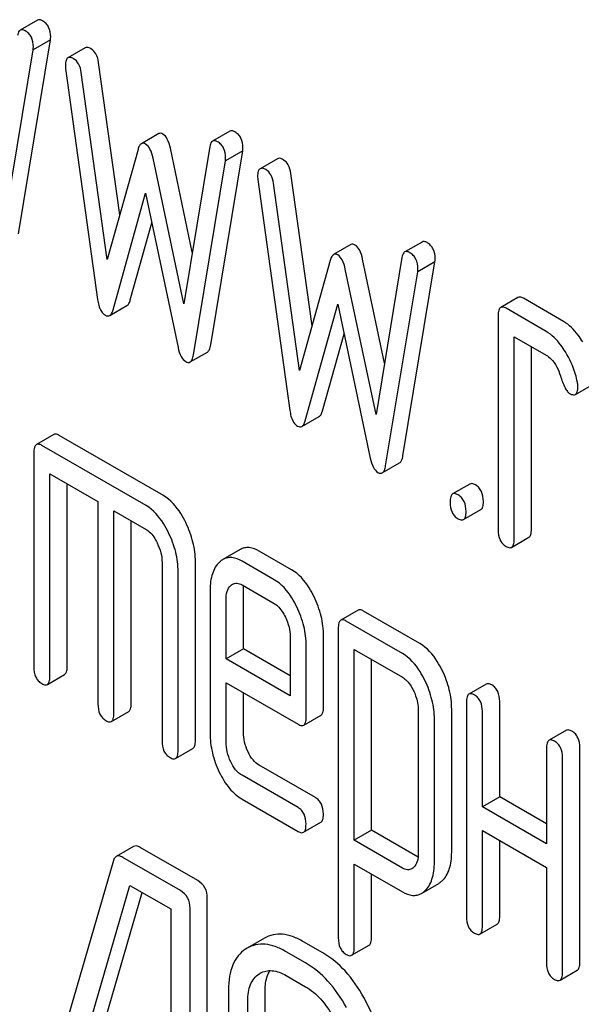
# Model space of a CAD drawing. Units: millimetres. Extents: x 0 to 2100, y -1 to 1485.
# Drawn here: x 1555 to 1562, y 977 to 988 of the extents above; entities that cross this region are included whole.
import ezdxf

# ---------------------------------------------------------------- set-up
doc = ezdxf.new("R2010")
doc.units = ezdxf.units.MM
doc.header["$LTSCALE"] = 115.5
doc.layers.get('0').update_dxf_attribs({"linetype": 'CONTINUOUS'})

msp = doc.modelspace()

# ---------------------------------------------------------------- linework, layer by layer
at = {"color": 7, "linetype": 'Continuous'}
for p, q in [((1555.522, 987.767), (1555.326, 987.654)), ((1555.306, 985.345), (1555.669, 987.543)), ((1555.669, 987.543), (1555.473, 987.43)), ((1555.11, 985.231), (1555.473, 987.43)), ((1556.062, 987.455), (1555.866, 987.341)), ((1556.453, 985.561), (1556.214, 987.288)), ((1555.84, 987.218), (1556.203, 984.601)), ((1556.311, 985.053), (1556.017, 987.175)), ((1556.894, 986.481), (1556.698, 986.367)), ((1557.7, 986.51), (1557.504, 986.397)), ((1556.66, 986.302), (1556.311, 985.053)), ((1557.275, 985.138), (1557.027, 986.317)), ((1557.473, 986.335), (1557.179, 984.553)), ((1557.484, 984.088), (1557.847, 986.286)), ((1557.847, 986.286), (1557.651, 986.173)), ((1557.179, 984.553), (1556.83, 986.203)), ((1557.288, 983.974), (1557.651, 986.173)), ((1558.239, 986.197), (1558.043, 986.084)), ((1558.631, 984.304), (1558.391, 986.031)), ((1558.017, 985.961), (1558.38, 983.344)), ((1558.489, 983.796), (1558.195, 985.918)), ((1556.377, 984.484), (1556.745, 985.805)), ((1556.745, 985.805), (1557.114, 984.059)), ((1556.573, 984.597), (1556.816, 985.469)), ((1559.878, 985.253), (1559.681, 985.14)), ((1559.072, 985.223), (1558.875, 985.11)), ((1558.837, 985.045), (1558.489, 983.796)), ((1559.453, 983.881), (1559.204, 985.06)), ((1559.65, 985.077), (1559.356, 983.296)), ((1559.661, 982.83), (1560.024, 985.029)), ((1560.024, 985.029), (1559.828, 984.915)), ((1559.356, 983.296), (1559.008, 984.946)), ((1559.465, 982.717), (1559.828, 984.915)), ((1560.964, 984.625), (1560.768, 984.512)), ((1561.48, 984.353), (1561.026, 984.615)), ((1556.339, 984.419), (1556.535, 984.532)), ((1558.554, 983.227), (1558.923, 984.547)), ((1558.923, 984.547), (1559.291, 982.801)), ((1561.283, 984.24), (1560.83, 984.502)), ((1560.739, 984.419), (1560.739, 981.99)), ((1558.751, 983.34), (1558.994, 984.211)), ((1560.921, 981.885), (1560.921, 984.179)), ((1560.921, 984.179), (1561.283, 983.97)), ((1561.117, 981.998), (1561.117, 984.066)), ((1557.25, 983.893), (1557.446, 984.006)), ((1561.615, 983.525), (1561.811, 983.639)), ((1558.516, 983.162), (1558.713, 983.275)), ((1555.705, 983.071), (1555.509, 982.957)), ((1556.947, 982.379), (1555.767, 983.06)), ((1556.751, 982.266), (1555.571, 982.947)), ((1555.48, 982.864), (1555.48, 980.435)), ((1559.427, 982.636), (1559.623, 982.749)), ((1555.662, 980.33), (1555.662, 982.625)), ((1555.662, 982.625), (1556.206, 982.31)), ((1555.858, 980.444), (1555.858, 982.511)), ((1560.42, 982.51), (1560.223, 982.397)), ((1556.206, 982.31), (1556.206, 980.016)), ((1556.388, 979.911), (1556.388, 982.206)), ((1556.388, 982.206), (1556.751, 981.996)), ((1560.348, 982.107), (1560.544, 982.22)), ((1556.584, 980.025), (1556.584, 982.092)), ((1560.892, 981.792), (1561.088, 981.906)), ((1557.817, 981.766), (1557.621, 981.653)), ((1558.399, 981.539), (1558.034, 981.749)), ((1556.932, 981.621), (1556.932, 979.597)), ((1557.31, 979.606), (1557.31, 981.63)), ((1558.202, 981.425), (1557.838, 981.636)), ((1557.114, 979.492), (1557.114, 981.517)), ((1557.838, 981.366), (1558.202, 981.155)), ((1557.476, 981.304), (1557.476, 979.688)), ((1557.854, 980.641), (1557.854, 981.313)), ((1557.658, 980.528), (1557.658, 981.2)), ((1559.153, 981.08), (1558.957, 980.967)), ((1559.852, 980.702), (1559.215, 981.07)), ((1559.656, 980.589), (1559.019, 980.957)), ((1558.384, 980.781), (1558.384, 980.109)), ((1558.761, 979.982), (1558.761, 980.789)), ((1558.928, 980.874), (1558.928, 977.365)), ((1558.565, 979.869), (1558.565, 980.676)), ((1557.854, 980.641), (1557.658, 980.528)), ((1558.384, 980.335), (1557.854, 980.641)), ((1559.11, 978.472), (1559.11, 980.634)), ((1559.11, 980.634), (1559.656, 980.319)), ((1558.384, 980.109), (1557.658, 980.528)), ((1559.306, 978.585), (1559.306, 980.521)), ((1555.633, 980.238), (1555.829, 980.351)), ((1557.658, 979.583), (1557.658, 980.258)), ((1557.658, 980.258), (1558.473, 979.787)), ((1560.605, 980.242), (1560.408, 980.129)), ((1557.854, 979.696), (1557.854, 980.144)), ((1560.38, 980.036), (1560.38, 977.606)), ((1560.757, 978.965), (1560.757, 980.044)), ((1556.359, 979.819), (1556.555, 979.932)), ((1558.537, 979.776), (1558.733, 979.89)), ((1559.835, 979.948), (1559.835, 978.326)), ((1560.213, 978.334), (1560.213, 979.956)), ((1560.561, 978.851), (1560.561, 979.931)), ((1560.017, 978.221), (1560.017, 979.843)), ((1561.512, 979.718), (1561.316, 979.605)), ((1557.085, 979.399), (1557.281, 979.513)), ((1561.287, 979.512), (1561.287, 978.432)), ((1561.665, 977.091), (1561.665, 979.521)), ((1558.669, 978.956), (1558.034, 979.322)), ((1561.469, 976.978), (1561.469, 979.407)), ((1558.473, 978.843), (1557.838, 979.209)), ((1557.838, 978.939), (1558.473, 978.573)), ((1560.757, 978.965), (1560.561, 978.851)), ((1561.287, 978.659), (1560.757, 978.965)), ((1561.287, 978.432), (1560.561, 978.851)), ((1558.535, 978.562), (1558.731, 978.676)), ((1559.306, 978.585), (1559.11, 978.472)), ((1559.833, 978.281), (1559.306, 978.585)), ((1560.561, 977.502), (1560.561, 978.581)), ((1560.561, 978.581), (1561.287, 978.162)), ((1559.656, 978.157), (1559.11, 978.472)), ((1560.757, 977.615), (1560.757, 978.468)), ((1556.609, 978.402), (1556.413, 978.289)), ((1557.336, 978.014), (1556.684, 978.391)), ((1556.383, 978.244), (1555.508, 975.239)), ((1557.14, 977.901), (1556.488, 978.278)), ((1559.11, 977.26), (1559.11, 978.202)), ((1559.11, 978.202), (1559.656, 977.887)), ((1561.287, 978.162), (1561.287, 977.083)), ((1559.306, 977.373), (1559.306, 978.089)), ((1559.87, 977.869), (1560.066, 977.983)), ((1555.717, 975.038), (1556.568, 977.961)), ((1555.914, 975.151), (1556.708, 977.88)), ((1556.568, 977.961), (1557.031, 977.694)), ((1557.445, 974.307), (1557.445, 977.816)), ((1557.031, 977.694), (1557.031, 974.32)), ((1557.249, 974.194), (1557.249, 977.703)), ((1560.533, 977.409), (1560.729, 977.522)), ((1558.092, 977.362), (1557.896, 977.249)), ((1558.754, 977.196), (1558.536, 977.321)), ((1557.896, 977.249), (1557.877, 977.238)), ((1558.558, 977.082), (1558.34, 977.208)), ((1559.08, 977.168), (1559.277, 977.281)), ((1561.44, 976.885), (1561.636, 976.998)), ((1558.032, 976.957), (1558.045, 976.964)), ((1558.34, 976.938), (1558.558, 976.812)), ((1557.685, 976.776), (1557.685, 974.617)), ((1558.1, 974.604), (1558.1, 976.764)), ((1557.903, 974.491), (1557.903, 976.65))]:
    msp.add_line(p, q, dxfattribs=at)
for points, knots in [([(1555.579, 987.76), (1555.569, 987.766), (1555.551, 987.774), (1555.53, 987.772), (1555.522, 987.767)], [0, 0, 0, 0, 0.569976, 1, 1, 1, 1]), ([(1555.671, 987.577), (1555.671, 987.615), (1555.662, 987.671), (1555.621, 987.731), (1555.593, 987.751), (1555.579, 987.76)], [0, 0, 0, 0, 0.526778, 0.760786, 1, 1, 1, 1]), ([(1555.326, 987.654), (1555.322, 987.652), (1555.304, 987.636), (1555.298, 987.611), (1555.295, 987.592)], [0, 0, 0, 0, 0.192633, 1, 1, 1, 1]), ([(1555.382, 987.647), (1555.373, 987.652), (1555.355, 987.661), (1555.334, 987.658), (1555.326, 987.654)], [0, 0, 0, 0, 0.569976, 1, 1, 1, 1]), ([(1555.475, 987.464), (1555.475, 987.501), (1555.466, 987.558), (1555.425, 987.617), (1555.397, 987.638), (1555.382, 987.647)], [0, 0, 0, 0, 0.526778, 0.760786, 1, 1, 1, 1]), ([(1556.127, 987.444), (1556.12, 987.447), (1556.101, 987.457), (1556.075, 987.462), (1556.062, 987.455)], [0, 0, 0, 0, 0.328236, 1, 1, 1, 1]), ([(1556.214, 987.288), (1556.209, 987.321), (1556.194, 987.382), (1556.15, 987.43), (1556.127, 987.444)], [0, 0, 0, 0, 0.550261, 1, 1, 1, 1]), ([(1555.866, 987.341), (1555.855, 987.335), (1555.839, 987.305), (1555.838, 987.273), (1555.838, 987.254)], [0, 0, 0, 0, 0.386594, 1, 1, 1, 1]), ([(1555.838, 987.254), (1555.838, 987.251), (1555.838, 987.239), (1555.838, 987.227), (1555.84, 987.218)], [0, 0, 0, 0, 0.236001, 1, 1, 1, 1]), ([(1555.93, 987.33), (1555.924, 987.334), (1555.905, 987.344), (1555.879, 987.349), (1555.866, 987.341)], [0, 0, 0, 0, 0.328236, 1, 1, 1, 1]), ([(1556.017, 987.175), (1556.013, 987.208), (1555.998, 987.269), (1555.954, 987.317), (1555.93, 987.33)], [0, 0, 0, 0, 0.550261, 1, 1, 1, 1]), ([(1556.941, 986.477), (1556.934, 986.481), (1556.918, 986.488), (1556.901, 986.484), (1556.894, 986.481)], [0, 0, 0, 0, 0.546955, 1, 1, 1, 1]), ([(1557.027, 986.317), (1557.019, 986.352), (1557.002, 986.411), (1556.963, 986.464), (1556.941, 986.477)], [0, 0, 0, 0, 0.589172, 1, 1, 1, 1]), ([(1557.756, 986.503), (1557.746, 986.508), (1557.728, 986.517), (1557.707, 986.515), (1557.7, 986.51)], [0, 0, 0, 0, 0.569961, 1, 1, 1, 1]), ([(1557.849, 986.32), (1557.849, 986.358), (1557.84, 986.414), (1557.798, 986.473), (1557.771, 986.494), (1557.756, 986.503)], [0, 0, 0, 0, 0.526773, 0.760782, 1, 1, 1, 1]), ([(1556.698, 986.367), (1556.689, 986.362), (1556.672, 986.341), (1556.664, 986.316), (1556.66, 986.302)], [0, 0, 0, 0, 0.411321, 1, 1, 1, 1]), ([(1556.745, 986.363), (1556.737, 986.368), (1556.722, 986.375), (1556.704, 986.371), (1556.698, 986.367)], [0, 0, 0, 0, 0.546955, 1, 1, 1, 1]), ([(1556.83, 986.203), (1556.823, 986.239), (1556.806, 986.298), (1556.767, 986.351), (1556.745, 986.363)], [0, 0, 0, 0, 0.589172, 1, 1, 1, 1]), ([(1557.504, 986.397), (1557.5, 986.395), (1557.482, 986.379), (1557.476, 986.353), (1557.473, 986.335)], [0, 0, 0, 0, 0.192635, 1, 1, 1, 1]), ([(1557.56, 986.39), (1557.55, 986.395), (1557.532, 986.404), (1557.511, 986.401), (1557.504, 986.397)], [0, 0, 0, 0, 0.569961, 1, 1, 1, 1]), ([(1557.652, 986.207), (1557.652, 986.244), (1557.644, 986.301), (1557.602, 986.36), (1557.575, 986.381), (1557.56, 986.39)], [0, 0, 0, 0, 0.526773, 0.760782, 1, 1, 1, 1]), ([(1558.304, 986.186), (1558.298, 986.19), (1558.279, 986.2), (1558.252, 986.205), (1558.239, 986.197)], [0, 0, 0, 0, 0.328239, 1, 1, 1, 1]), ([(1558.391, 986.031), (1558.387, 986.064), (1558.371, 986.125), (1558.328, 986.173), (1558.304, 986.186)], [0, 0, 0, 0, 0.550277, 1, 1, 1, 1]), ([(1558.043, 986.084), (1558.033, 986.078), (1558.016, 986.047), (1558.015, 986.016), (1558.015, 985.997)], [0, 0, 0, 0, 0.386595, 1, 1, 1, 1]), ([(1558.108, 986.073), (1558.102, 986.077), (1558.082, 986.087), (1558.056, 986.092), (1558.043, 986.084)], [0, 0, 0, 0, 0.328239, 1, 1, 1, 1]), ([(1558.195, 985.918), (1558.19, 985.951), (1558.175, 986.012), (1558.132, 986.059), (1558.108, 986.073)], [0, 0, 0, 0, 0.550277, 1, 1, 1, 1]), ([(1558.015, 985.997), (1558.015, 985.994), (1558.015, 985.982), (1558.016, 985.97), (1558.017, 985.961)], [0, 0, 0, 0, 0.235994, 1, 1, 1, 1]), ([(1559.934, 985.246), (1559.924, 985.251), (1559.906, 985.26), (1559.885, 985.257), (1559.878, 985.253)], [0, 0, 0, 0, 0.569961, 1, 1, 1, 1]), ([(1560.026, 985.063), (1560.026, 985.1), (1560.017, 985.157), (1559.976, 985.216), (1559.948, 985.237), (1559.934, 985.246)], [0, 0, 0, 0, 0.526773, 0.760782, 1, 1, 1, 1]), ([(1559.119, 985.219), (1559.111, 985.224), (1559.095, 985.231), (1559.078, 985.227), (1559.072, 985.223)], [0, 0, 0, 0, 0.546948, 1, 1, 1, 1]), ([(1559.204, 985.06), (1559.196, 985.095), (1559.18, 985.154), (1559.141, 985.207), (1559.119, 985.219)], [0, 0, 0, 0, 0.589175, 1, 1, 1, 1]), ([(1559.681, 985.14), (1559.677, 985.138), (1559.659, 985.121), (1559.653, 985.096), (1559.65, 985.077)], [0, 0, 0, 0, 0.192635, 1, 1, 1, 1]), ([(1559.737, 985.132), (1559.728, 985.138), (1559.71, 985.147), (1559.689, 985.144), (1559.681, 985.14)], [0, 0, 0, 0, 0.569961, 1, 1, 1, 1]), ([(1559.83, 984.949), (1559.83, 984.987), (1559.821, 985.044), (1559.78, 985.103), (1559.752, 985.124), (1559.737, 985.132)], [0, 0, 0, 0, 0.526773, 0.760782, 1, 1, 1, 1]), ([(1558.875, 985.11), (1558.866, 985.105), (1558.85, 985.084), (1558.841, 985.059), (1558.837, 985.045)], [0, 0, 0, 0, 0.411322, 1, 1, 1, 1]), ([(1558.923, 985.106), (1558.915, 985.111), (1558.899, 985.117), (1558.882, 985.114), (1558.875, 985.11)], [0, 0, 0, 0, 0.546948, 1, 1, 1, 1]), ([(1559.008, 984.946), (1559, 984.982), (1558.983, 985.041), (1558.945, 985.093), (1558.923, 985.106)], [0, 0, 0, 0, 0.589175, 1, 1, 1, 1]), ([(1556.203, 984.601), (1556.205, 984.579), (1556.214, 984.533), (1556.238, 984.469), (1556.272, 984.434), (1556.29, 984.424)], [0, 0, 0, 0, 0.318579, 0.697372, 1, 1, 1, 1]), ([(1556.535, 984.532), (1556.544, 984.538), (1556.561, 984.559), (1556.569, 984.583), (1556.573, 984.597)], [0, 0, 0, 0, 0.409094, 1, 1, 1, 1]), ([(1561.026, 984.615), (1561.02, 984.619), (1561.001, 984.628), (1560.976, 984.632), (1560.964, 984.625)], [0, 0, 0, 0, 0.327898, 1, 1, 1, 1]), ([(1556.339, 984.419), (1556.348, 984.424), (1556.365, 984.445), (1556.373, 984.47), (1556.377, 984.484)], [0, 0, 0, 0, 0.409094, 1, 1, 1, 1]), ([(1560.768, 984.512), (1560.757, 984.506), (1560.74, 984.473), (1560.739, 984.44), (1560.739, 984.419)], [0, 0, 0, 0, 0.38345, 1, 1, 1, 1]), ([(1560.83, 984.502), (1560.824, 984.505), (1560.805, 984.515), (1560.78, 984.519), (1560.768, 984.512)], [0, 0, 0, 0, 0.327898, 1, 1, 1, 1]), ([(1556.29, 984.424), (1556.298, 984.419), (1556.314, 984.412), (1556.332, 984.415), (1556.339, 984.419)], [0, 0, 0, 0, 0.545924, 1, 1, 1, 1]), ([(1561.697, 984.122), (1561.681, 984.148), (1561.622, 984.236), (1561.545, 984.315), (1561.48, 984.353)], [0, 0, 0, 0, 0.286771, 1, 1, 1, 1]), ([(1561.501, 984.009), (1561.485, 984.035), (1561.426, 984.123), (1561.349, 984.202), (1561.283, 984.24)], [0, 0, 0, 0, 0.286771, 1, 1, 1, 1]), ([(1557.114, 984.059), (1557.121, 984.023), (1557.138, 983.962), (1557.178, 983.911), (1557.201, 983.898)], [0, 0, 0, 0, 0.588592, 1, 1, 1, 1]), ([(1557.446, 984.006), (1557.456, 984.012), (1557.475, 984.039), (1557.481, 984.069), (1557.484, 984.088)], [0, 0, 0, 0, 0.392071, 1, 1, 1, 1]), ([(1557.201, 983.898), (1557.209, 983.893), (1557.225, 983.886), (1557.243, 983.889), (1557.25, 983.893)], [0, 0, 0, 0, 0.550819, 1, 1, 1, 1]), ([(1557.25, 983.893), (1557.26, 983.899), (1557.278, 983.926), (1557.285, 983.956), (1557.288, 983.974)], [0, 0, 0, 0, 0.392071, 1, 1, 1, 1]), ([(1561.283, 983.97), (1561.303, 983.959), (1561.379, 983.899), (1561.422, 983.807), (1561.445, 983.736)], [0, 0, 0, 0, 0.230933, 1, 1, 1, 1]), ([(1561.637, 983.663), (1561.631, 983.693), (1561.602, 983.814), (1561.55, 983.929), (1561.501, 984.009)], [0, 0, 0, 0, 0.248432, 1, 1, 1, 1]), ([(1561.445, 983.736), (1561.459, 983.69), (1561.481, 983.628), (1561.519, 983.562), (1561.539, 983.542), (1561.548, 983.536)], [0, 0, 0, 0, 0.640723, 0.851734, 1, 1, 1, 1]), ([(1561.615, 983.525), (1561.625, 983.531), (1561.642, 983.561), (1561.643, 983.592), (1561.643, 983.611)], [0, 0, 0, 0, 0.388745, 1, 1, 1, 1]), ([(1561.643, 983.611), (1561.643, 983.615), (1561.642, 983.633), (1561.64, 983.65), (1561.637, 983.663)], [0, 0, 0, 0, 0.237237, 1, 1, 1, 1]), ([(1561.548, 983.536), (1561.555, 983.532), (1561.575, 983.522), (1561.601, 983.518), (1561.615, 983.525)], [0, 0, 0, 0, 0.326465, 1, 1, 1, 1]), ([(1558.38, 983.344), (1558.383, 983.322), (1558.392, 983.276), (1558.416, 983.211), (1558.449, 983.177), (1558.467, 983.166)], [0, 0, 0, 0, 0.318581, 0.697374, 1, 1, 1, 1]), ([(1558.713, 983.275), (1558.722, 983.28), (1558.738, 983.301), (1558.746, 983.326), (1558.751, 983.34)], [0, 0, 0, 0, 0.40909, 1, 1, 1, 1]), ([(1558.467, 983.166), (1558.475, 983.162), (1558.492, 983.155), (1558.51, 983.158), (1558.516, 983.162)], [0, 0, 0, 0, 0.545939, 1, 1, 1, 1]), ([(1558.516, 983.162), (1558.525, 983.167), (1558.542, 983.188), (1558.55, 983.212), (1558.554, 983.227)], [0, 0, 0, 0, 0.40909, 1, 1, 1, 1]), ([(1555.767, 983.06), (1555.761, 983.064), (1555.743, 983.074), (1555.718, 983.078), (1555.705, 983.071)], [0, 0, 0, 0, 0.327898, 1, 1, 1, 1]), ([(1555.509, 982.957), (1555.498, 982.951), (1555.481, 982.918), (1555.48, 982.885), (1555.48, 982.864)], [0, 0, 0, 0, 0.38345, 1, 1, 1, 1]), ([(1555.571, 982.947), (1555.565, 982.951), (1555.547, 982.96), (1555.521, 982.964), (1555.509, 982.957)], [0, 0, 0, 0, 0.327898, 1, 1, 1, 1]), ([(1559.291, 982.801), (1559.299, 982.766), (1559.315, 982.705), (1559.356, 982.653), (1559.378, 982.641)], [0, 0, 0, 0, 0.588592, 1, 1, 1, 1]), ([(1559.623, 982.749), (1559.634, 982.755), (1559.652, 982.782), (1559.658, 982.812), (1559.661, 982.83)], [0, 0, 0, 0, 0.392071, 1, 1, 1, 1]), ([(1559.427, 982.636), (1559.438, 982.642), (1559.456, 982.669), (1559.462, 982.699), (1559.465, 982.717)], [0, 0, 0, 0, 0.392071, 1, 1, 1, 1]), ([(1559.378, 982.641), (1559.386, 982.636), (1559.402, 982.629), (1559.421, 982.632), (1559.427, 982.636)], [0, 0, 0, 0, 0.550819, 1, 1, 1, 1]), ([(1560.482, 982.5), (1560.476, 982.503), (1560.457, 982.513), (1560.432, 982.517), (1560.42, 982.51)], [0, 0, 0, 0, 0.327898, 1, 1, 1, 1]), ([(1560.572, 982.313), (1560.572, 982.351), (1560.564, 982.409), (1560.523, 982.47), (1560.496, 982.492), (1560.482, 982.5)], [0, 0, 0, 0, 0.53545, 0.768275, 1, 1, 1, 1]), ([(1557.202, 982.072), (1557.185, 982.107), (1557.121, 982.224), (1557.029, 982.332), (1556.947, 982.379)], [0, 0, 0, 0, 0.290619, 1, 1, 1, 1]), ([(1560.223, 982.397), (1560.212, 982.39), (1560.196, 982.358), (1560.195, 982.325), (1560.195, 982.304)], [0, 0, 0, 0, 0.38345, 1, 1, 1, 1]), ([(1560.285, 982.387), (1560.279, 982.39), (1560.261, 982.4), (1560.236, 982.404), (1560.223, 982.397)], [0, 0, 0, 0, 0.327898, 1, 1, 1, 1]), ([(1560.376, 982.199), (1560.376, 982.238), (1560.368, 982.296), (1560.327, 982.357), (1560.3, 982.378), (1560.285, 982.387)], [0, 0, 0, 0, 0.53545, 0.768275, 1, 1, 1, 1]), ([(1557.006, 981.958), (1556.989, 981.993), (1556.925, 982.111), (1556.833, 982.218), (1556.751, 982.266)], [0, 0, 0, 0, 0.290619, 1, 1, 1, 1]), ([(1560.195, 982.304), (1560.195, 982.265), (1560.202, 982.207), (1560.243, 982.146), (1560.271, 982.125), (1560.285, 982.117)], [0, 0, 0, 0, 0.53639, 0.765873, 1, 1, 1, 1]), ([(1560.544, 982.22), (1560.555, 982.226), (1560.566, 982.248), (1560.571, 982.28), (1560.572, 982.301), (1560.572, 982.313)], [0, 0, 0, 0, 0.378889, 0.653517, 1, 1, 1, 1]), ([(1560.285, 982.117), (1560.291, 982.113), (1560.31, 982.103), (1560.335, 982.099), (1560.348, 982.107)], [0, 0, 0, 0, 0.325077, 1, 1, 1, 1]), ([(1560.348, 982.107), (1560.359, 982.113), (1560.37, 982.134), (1560.375, 982.167), (1560.376, 982.188), (1560.376, 982.199)], [0, 0, 0, 0, 0.378889, 0.653517, 1, 1, 1, 1]), ([(1557.31, 981.63), (1557.31, 981.704), (1557.29, 981.857), (1557.236, 982.001), (1557.202, 982.072)], [0, 0, 0, 0, 0.484373, 1, 1, 1, 1]), ([(1556.751, 981.996), (1556.764, 981.988), (1556.818, 981.948), (1556.855, 981.889), (1556.878, 981.842)], [0, 0, 0, 0, 0.228333, 1, 1, 1, 1]), ([(1557.114, 981.517), (1557.114, 981.591), (1557.094, 981.744), (1557.04, 981.888), (1557.006, 981.958)], [0, 0, 0, 0, 0.484373, 1, 1, 1, 1]), ([(1560.739, 981.99), (1560.739, 981.951), (1560.746, 981.893), (1560.788, 981.832), (1560.815, 981.811), (1560.83, 981.802)], [0, 0, 0, 0, 0.53639, 0.765873, 1, 1, 1, 1]), ([(1561.088, 981.906), (1561.099, 981.912), (1561.11, 981.933), (1561.116, 981.966), (1561.117, 981.987), (1561.117, 981.998)], [0, 0, 0, 0, 0.378895, 0.653521, 1, 1, 1, 1]), ([(1556.878, 981.842), (1556.895, 981.806), (1556.922, 981.734), (1556.932, 981.658), (1556.932, 981.621)], [0, 0, 0, 0, 0.525982, 1, 1, 1, 1]), ([(1558.034, 981.749), (1557.998, 981.77), (1557.942, 981.793), (1557.865, 981.788), (1557.832, 981.775), (1557.817, 981.766)], [0, 0, 0, 0, 0.539, 0.769979, 1, 1, 1, 1]), ([(1560.83, 981.802), (1560.836, 981.799), (1560.854, 981.789), (1560.879, 981.785), (1560.892, 981.792)], [0, 0, 0, 0, 0.325072, 1, 1, 1, 1]), ([(1560.892, 981.792), (1560.903, 981.799), (1560.914, 981.82), (1560.92, 981.853), (1560.921, 981.873), (1560.921, 981.885)], [0, 0, 0, 0, 0.378895, 0.653521, 1, 1, 1, 1]), ([(1557.838, 981.636), (1557.802, 981.656), (1557.746, 981.679), (1557.669, 981.675), (1557.636, 981.661), (1557.621, 981.653)], [0, 0, 0, 0, 0.539, 0.769979, 1, 1, 1, 1]), ([(1557.582, 981.623), (1557.564, 981.607), (1557.532, 981.566), (1557.499, 981.491), (1557.48, 981.403), (1557.476, 981.339), (1557.476, 981.304)], [0, 0, 0, 0, 0.213902, 0.44441, 0.703714, 1, 1, 1, 1]), ([(1557.621, 981.653), (1557.618, 981.651), (1557.604, 981.642), (1557.591, 981.632), (1557.582, 981.623)], [0, 0, 0, 0, 0.241667, 1, 1, 1, 1]), ([(1558.654, 981.232), (1558.638, 981.266), (1558.574, 981.384), (1558.481, 981.491), (1558.399, 981.539)], [0, 0, 0, 0, 0.287716, 1, 1, 1, 1]), ([(1557.658, 981.2), (1557.658, 981.231), (1557.662, 981.289), (1557.691, 981.341), (1557.71, 981.359)], [0, 0, 0, 0, 0.546935, 1, 1, 1, 1]), ([(1557.731, 981.375), (1557.745, 981.383), (1557.784, 981.392), (1557.82, 981.376), (1557.838, 981.366)], [0, 0, 0, 0, 0.448376, 1, 1, 1, 1]), ([(1557.854, 981.313), (1557.854, 981.317), (1557.854, 981.331), (1557.855, 981.345), (1557.856, 981.355)], [0, 0, 0, 0, 0.260843, 1, 1, 1, 1]), ([(1558.458, 981.118), (1558.441, 981.153), (1558.378, 981.271), (1558.285, 981.377), (1558.202, 981.425)], [0, 0, 0, 0, 0.287716, 1, 1, 1, 1]), ([(1558.761, 980.789), (1558.761, 980.864), (1558.742, 981.017), (1558.688, 981.161), (1558.654, 981.232)], [0, 0, 0, 0, 0.488309, 1, 1, 1, 1]), ([(1558.202, 981.155), (1558.216, 981.148), (1558.27, 981.107), (1558.307, 981.048), (1558.329, 981.001)], [0, 0, 0, 0, 0.228334, 1, 1, 1, 1]), ([(1558.565, 980.676), (1558.565, 980.75), (1558.546, 980.904), (1558.492, 981.048), (1558.458, 981.118)], [0, 0, 0, 0, 0.488309, 1, 1, 1, 1]), ([(1558.329, 981.001), (1558.347, 980.965), (1558.374, 980.893), (1558.384, 980.817), (1558.384, 980.781)], [0, 0, 0, 0, 0.525982, 1, 1, 1, 1]), ([(1559.215, 981.07), (1559.209, 981.073), (1559.19, 981.083), (1559.165, 981.087), (1559.153, 981.08)], [0, 0, 0, 0, 0.327898, 1, 1, 1, 1]), ([(1558.957, 980.967), (1558.946, 980.96), (1558.929, 980.927), (1558.928, 980.894), (1558.928, 980.874)], [0, 0, 0, 0, 0.38345, 1, 1, 1, 1]), ([(1559.019, 980.957), (1559.013, 980.96), (1558.994, 980.97), (1558.969, 980.974), (1558.957, 980.967)], [0, 0, 0, 0, 0.327898, 1, 1, 1, 1]), ([(1560.106, 980.396), (1560.089, 980.431), (1560.026, 980.548), (1559.934, 980.655), (1559.852, 980.702)], [0, 0, 0, 0, 0.289091, 1, 1, 1, 1]), ([(1559.91, 980.283), (1559.893, 980.318), (1559.83, 980.435), (1559.738, 980.541), (1559.656, 980.589)], [0, 0, 0, 0, 0.289091, 1, 1, 1, 1]), ([(1555.829, 980.351), (1555.84, 980.357), (1555.852, 980.379), (1555.857, 980.411), (1555.858, 980.432), (1555.858, 980.444)], [0, 0, 0, 0, 0.378895, 0.653521, 1, 1, 1, 1]), ([(1555.48, 980.435), (1555.48, 980.396), (1555.488, 980.338), (1555.529, 980.277), (1555.556, 980.256), (1555.571, 980.248)], [0, 0, 0, 0, 0.53639, 0.765873, 1, 1, 1, 1]), ([(1555.633, 980.238), (1555.644, 980.244), (1555.655, 980.266), (1555.661, 980.298), (1555.662, 980.319), (1555.662, 980.33)], [0, 0, 0, 0, 0.378895, 0.653521, 1, 1, 1, 1]), ([(1560.213, 979.956), (1560.213, 980.03), (1560.194, 980.183), (1560.14, 980.326), (1560.106, 980.396)], [0, 0, 0, 0, 0.486014, 1, 1, 1, 1]), ([(1555.571, 980.248), (1555.577, 980.244), (1555.596, 980.235), (1555.621, 980.23), (1555.633, 980.238)], [0, 0, 0, 0, 0.325072, 1, 1, 1, 1]), ([(1559.656, 980.319), (1559.669, 980.311), (1559.723, 980.271), (1559.759, 980.212), (1559.781, 980.166)], [0, 0, 0, 0, 0.228533, 1, 1, 1, 1]), ([(1560.017, 979.843), (1560.017, 979.917), (1559.997, 980.069), (1559.944, 980.213), (1559.91, 980.283)], [0, 0, 0, 0, 0.486014, 1, 1, 1, 1]), ([(1560.667, 980.232), (1560.661, 980.235), (1560.642, 980.245), (1560.617, 980.249), (1560.605, 980.242)], [0, 0, 0, 0, 0.327888, 1, 1, 1, 1]), ([(1560.757, 980.044), (1560.757, 980.083), (1560.749, 980.141), (1560.708, 980.202), (1560.681, 980.223), (1560.667, 980.232)], [0, 0, 0, 0, 0.535448, 0.768276, 1, 1, 1, 1]), ([(1559.781, 980.166), (1559.79, 980.148), (1559.82, 980.079), (1559.835, 980.003), (1559.835, 979.948)], [0, 0, 0, 0, 0.268033, 1, 1, 1, 1]), ([(1560.408, 980.129), (1560.397, 980.122), (1560.381, 980.089), (1560.38, 980.056), (1560.38, 980.036)], [0, 0, 0, 0, 0.383453, 1, 1, 1, 1]), ([(1560.471, 980.118), (1560.464, 980.122), (1560.446, 980.132), (1560.421, 980.136), (1560.408, 980.129)], [0, 0, 0, 0, 0.327888, 1, 1, 1, 1]), ([(1560.561, 979.931), (1560.561, 979.97), (1560.553, 980.028), (1560.512, 980.089), (1560.485, 980.11), (1560.471, 980.118)], [0, 0, 0, 0, 0.535448, 0.768276, 1, 1, 1, 1]), ([(1556.206, 980.016), (1556.206, 979.977), (1556.214, 979.919), (1556.255, 979.858), (1556.282, 979.837), (1556.297, 979.829)], [0, 0, 0, 0, 0.53639, 0.765873, 1, 1, 1, 1]), ([(1556.555, 979.932), (1556.566, 979.938), (1556.577, 979.96), (1556.583, 979.992), (1556.584, 980.013), (1556.584, 980.025)], [0, 0, 0, 0, 0.378895, 0.653521, 1, 1, 1, 1]), ([(1556.359, 979.819), (1556.37, 979.825), (1556.381, 979.846), (1556.387, 979.879), (1556.388, 979.9), (1556.388, 979.911)], [0, 0, 0, 0, 0.378895, 0.653521, 1, 1, 1, 1]), ([(1558.733, 979.89), (1558.744, 979.896), (1558.755, 979.918), (1558.761, 979.95), (1558.761, 979.971), (1558.761, 979.982)], [0, 0, 0, 0, 0.379836, 0.654274, 1, 1, 1, 1]), ([(1556.297, 979.829), (1556.303, 979.825), (1556.321, 979.815), (1556.347, 979.811), (1556.359, 979.819)], [0, 0, 0, 0, 0.325072, 1, 1, 1, 1]), ([(1558.473, 979.787), (1558.479, 979.784), (1558.498, 979.774), (1558.524, 979.769), (1558.537, 979.776)], [0, 0, 0, 0, 0.32721, 1, 1, 1, 1]), ([(1558.537, 979.776), (1558.548, 979.783), (1558.559, 979.804), (1558.564, 979.837), (1558.565, 979.857), (1558.565, 979.869)], [0, 0, 0, 0, 0.379836, 0.654274, 1, 1, 1, 1]), ([(1557.476, 979.688), (1557.476, 979.612), (1557.494, 979.459), (1557.547, 979.314), (1557.581, 979.243)], [0, 0, 0, 0, 0.490569, 1, 1, 1, 1]), ([(1557.906, 979.474), (1557.889, 979.509), (1557.863, 979.582), (1557.854, 979.659), (1557.854, 979.696)], [0, 0, 0, 0, 0.512888, 1, 1, 1, 1]), ([(1561.574, 979.708), (1561.568, 979.711), (1561.549, 979.721), (1561.524, 979.725), (1561.512, 979.718)], [0, 0, 0, 0, 0.327898, 1, 1, 1, 1]), ([(1561.665, 979.521), (1561.665, 979.559), (1561.656, 979.617), (1561.616, 979.678), (1561.589, 979.7), (1561.574, 979.708)], [0, 0, 0, 0, 0.535448, 0.768276, 1, 1, 1, 1]), ([(1556.932, 979.597), (1556.932, 979.558), (1556.939, 979.5), (1556.981, 979.439), (1557.008, 979.418), (1557.023, 979.41)], [0, 0, 0, 0, 0.53639, 0.765873, 1, 1, 1, 1]), ([(1557.281, 979.513), (1557.292, 979.519), (1557.303, 979.541), (1557.309, 979.573), (1557.31, 979.594), (1557.31, 979.606)], [0, 0, 0, 0, 0.378895, 0.653521, 1, 1, 1, 1]), ([(1557.71, 979.36), (1557.693, 979.397), (1557.666, 979.47), (1557.658, 979.547), (1557.658, 979.583)], [0, 0, 0, 0, 0.526359, 1, 1, 1, 1]), ([(1561.316, 979.605), (1561.305, 979.598), (1561.288, 979.565), (1561.287, 979.533), (1561.287, 979.512)], [0, 0, 0, 0, 0.38345, 1, 1, 1, 1]), ([(1561.378, 979.595), (1561.372, 979.598), (1561.353, 979.608), (1561.328, 979.612), (1561.316, 979.605)], [0, 0, 0, 0, 0.327898, 1, 1, 1, 1]), ([(1561.469, 979.407), (1561.469, 979.446), (1561.46, 979.504), (1561.419, 979.565), (1561.392, 979.586), (1561.378, 979.595)], [0, 0, 0, 0, 0.535448, 0.768276, 1, 1, 1, 1]), ([(1557.085, 979.399), (1557.096, 979.406), (1557.107, 979.427), (1557.113, 979.46), (1557.114, 979.481), (1557.114, 979.492)], [0, 0, 0, 0, 0.378895, 0.653521, 1, 1, 1, 1]), ([(1558.034, 979.322), (1558.007, 979.338), (1557.956, 979.383), (1557.922, 979.441), (1557.906, 979.474)], [0, 0, 0, 0, 0.456444, 1, 1, 1, 1]), ([(1557.023, 979.41), (1557.029, 979.406), (1557.047, 979.396), (1557.072, 979.392), (1557.085, 979.399)], [0, 0, 0, 0, 0.325072, 1, 1, 1, 1]), ([(1557.838, 979.209), (1557.81, 979.225), (1557.759, 979.27), (1557.725, 979.329), (1557.71, 979.36)], [0, 0, 0, 0, 0.474684, 1, 1, 1, 1]), ([(1557.581, 979.243), (1557.613, 979.178), (1557.682, 979.061), (1557.784, 978.97), (1557.838, 978.939)], [0, 0, 0, 0, 0.541476, 1, 1, 1, 1]), ([(1558.76, 978.768), (1558.76, 978.807), (1558.751, 978.865), (1558.71, 978.926), (1558.683, 978.947), (1558.669, 978.956)], [0, 0, 0, 0, 0.535448, 0.768276, 1, 1, 1, 1]), ([(1558.563, 978.655), (1558.563, 978.694), (1558.555, 978.752), (1558.514, 978.813), (1558.487, 978.834), (1558.473, 978.843)], [0, 0, 0, 0, 0.535448, 0.768276, 1, 1, 1, 1]), ([(1558.731, 978.676), (1558.742, 978.682), (1558.753, 978.704), (1558.759, 978.736), (1558.76, 978.757), (1558.76, 978.768)], [0, 0, 0, 0, 0.378895, 0.653521, 1, 1, 1, 1]), ([(1558.535, 978.562), (1558.546, 978.569), (1558.557, 978.59), (1558.562, 978.623), (1558.563, 978.644), (1558.563, 978.655)], [0, 0, 0, 0, 0.378895, 0.653521, 1, 1, 1, 1]), ([(1558.473, 978.573), (1558.479, 978.569), (1558.497, 978.559), (1558.522, 978.555), (1558.535, 978.562)], [0, 0, 0, 0, 0.325072, 1, 1, 1, 1]), ([(1556.684, 978.391), (1556.671, 978.398), (1556.647, 978.41), (1556.618, 978.407), (1556.609, 978.402)], [0, 0, 0, 0, 0.579932, 1, 1, 1, 1]), ([(1559.835, 978.326), (1559.835, 978.294), (1559.831, 978.236), (1559.801, 978.183), (1559.782, 978.165)], [0, 0, 0, 0, 0.54675, 1, 1, 1, 1]), ([(1560.106, 978.013), (1560.124, 978.03), (1560.156, 978.07), (1560.204, 978.177), (1560.213, 978.27), (1560.213, 978.334)], [0, 0, 0, 0, 0.213516, 0.443708, 1, 1, 1, 1]), ([(1556.413, 978.289), (1556.409, 978.287), (1556.395, 978.275), (1556.387, 978.257), (1556.383, 978.244)], [0, 0, 0, 0, 0.214796, 1, 1, 1, 1]), ([(1556.488, 978.278), (1556.474, 978.285), (1556.45, 978.297), (1556.422, 978.294), (1556.413, 978.289)], [0, 0, 0, 0, 0.579932, 1, 1, 1, 1]), ([(1559.91, 977.899), (1559.928, 977.916), (1559.96, 977.957), (1560.008, 978.064), (1560.017, 978.157), (1560.017, 978.221)], [0, 0, 0, 0, 0.213516, 0.443708, 1, 1, 1, 1]), ([(1559.761, 978.149), (1559.747, 978.141), (1559.709, 978.132), (1559.673, 978.147), (1559.656, 978.157)], [0, 0, 0, 0, 0.449168, 1, 1, 1, 1]), ([(1557.445, 977.816), (1557.445, 977.856), (1557.43, 977.938), (1557.369, 977.995), (1557.336, 978.014)], [0, 0, 0, 0, 0.510532, 1, 1, 1, 1]), ([(1560.066, 977.983), (1560.07, 977.985), (1560.084, 977.993), (1560.097, 978.004), (1560.106, 978.013)], [0, 0, 0, 0, 0.240616, 1, 1, 1, 1]), ([(1557.249, 977.703), (1557.249, 977.743), (1557.233, 977.824), (1557.173, 977.882), (1557.14, 977.901)], [0, 0, 0, 0, 0.510532, 1, 1, 1, 1]), ([(1559.656, 977.887), (1559.691, 977.867), (1559.746, 977.844), (1559.822, 977.848), (1559.855, 977.861), (1559.87, 977.869)], [0, 0, 0, 0, 0.536827, 0.768416, 1, 1, 1, 1]), ([(1559.87, 977.869), (1559.874, 977.871), (1559.888, 977.88), (1559.901, 977.891), (1559.91, 977.899)], [0, 0, 0, 0, 0.240616, 1, 1, 1, 1]), ([(1560.38, 977.606), (1560.38, 977.568), (1560.387, 977.51), (1560.429, 977.448), (1560.456, 977.428), (1560.471, 977.419)], [0, 0, 0, 0, 0.536398, 0.765883, 1, 1, 1, 1]), ([(1560.729, 977.522), (1560.74, 977.529), (1560.751, 977.55), (1560.757, 977.583), (1560.757, 977.603), (1560.757, 977.615)], [0, 0, 0, 0, 0.378895, 0.653521, 1, 1, 1, 1]), ([(1560.533, 977.409), (1560.544, 977.415), (1560.555, 977.437), (1560.56, 977.469), (1560.561, 977.49), (1560.561, 977.502)], [0, 0, 0, 0, 0.378895, 0.653521, 1, 1, 1, 1]), ([(1558.536, 977.321), (1558.496, 977.344), (1558.419, 977.382), (1558.3, 977.411), (1558.189, 977.406), (1558.122, 977.38), (1558.092, 977.362)], [0, 0, 0, 0, 0.294944, 0.548893, 0.777198, 1, 1, 1, 1]), ([(1558.928, 977.365), (1558.928, 977.326), (1558.936, 977.269), (1558.977, 977.207), (1559.004, 977.186), (1559.019, 977.178)], [0, 0, 0, 0, 0.532407, 0.764541, 1, 1, 1, 1]), ([(1559.277, 977.281), (1559.288, 977.288), (1559.305, 977.32), (1559.306, 977.353), (1559.306, 977.373)], [0, 0, 0, 0, 0.384636, 1, 1, 1, 1]), ([(1560.471, 977.419), (1560.477, 977.416), (1560.495, 977.406), (1560.52, 977.402), (1560.533, 977.409)], [0, 0, 0, 0, 0.325072, 1, 1, 1, 1]), ([(1557.877, 977.238), (1557.846, 977.217), (1557.787, 977.163), (1557.726, 977.056), (1557.691, 976.924), (1557.685, 976.828), (1557.685, 976.776)], [0, 0, 0, 0, 0.219214, 0.447895, 0.703999, 1, 1, 1, 1]), ([(1558.34, 977.208), (1558.3, 977.231), (1558.223, 977.269), (1558.104, 977.298), (1557.992, 977.293), (1557.926, 977.266), (1557.896, 977.249)], [0, 0, 0, 0, 0.294944, 0.548893, 0.777198, 1, 1, 1, 1]), ([(1559.08, 977.168), (1559.092, 977.174), (1559.109, 977.207), (1559.11, 977.24), (1559.11, 977.26)], [0, 0, 0, 0, 0.384636, 1, 1, 1, 1]), ([(1559.218, 976.689), (1559.159, 976.797), (1559.028, 976.99), (1558.848, 977.141), (1558.754, 977.196)], [0, 0, 0, 0, 0.530892, 1, 1, 1, 1]), ([(1559.019, 977.178), (1559.025, 977.174), (1559.043, 977.164), (1559.068, 977.161), (1559.08, 977.168)], [0, 0, 0, 0, 0.323998, 1, 1, 1, 1]), ([(1561.636, 976.998), (1561.647, 977.005), (1561.658, 977.026), (1561.664, 977.059), (1561.665, 977.08), (1561.665, 977.091)], [0, 0, 0, 0, 0.378895, 0.653521, 1, 1, 1, 1]), ([(1558.045, 976.964), (1558.064, 976.976), (1558.108, 976.993), (1558.183, 976.997), (1558.262, 976.978), (1558.314, 976.953), (1558.34, 976.938)], [0, 0, 0, 0, 0.21786, 0.449665, 0.708888, 1, 1, 1, 1]), ([(1558.1, 976.764), (1558.1, 976.786), (1558.103, 976.866), (1558.124, 976.947), (1558.155, 976.995)], [0, 0, 0, 0, 0.286131, 1, 1, 1, 1]), ([(1559.022, 976.576), (1558.963, 976.683), (1558.832, 976.876), (1558.652, 977.028), (1558.558, 977.082)], [0, 0, 0, 0, 0.530892, 1, 1, 1, 1]), ([(1561.287, 977.083), (1561.287, 977.044), (1561.294, 976.986), (1561.336, 976.925), (1561.363, 976.904), (1561.378, 976.895)], [0, 0, 0, 0, 0.53639, 0.765873, 1, 1, 1, 1]), ([(1557.903, 976.65), (1557.903, 976.684), (1557.907, 976.747), (1557.93, 976.835), (1557.972, 976.907), (1558.011, 976.943), (1558.032, 976.957)], [0, 0, 0, 0, 0.289435, 0.549864, 0.783067, 1, 1, 1, 1]), ([(1561.378, 976.895), (1561.384, 976.892), (1561.402, 976.882), (1561.427, 976.878), (1561.44, 976.885)], [0, 0, 0, 0, 0.325072, 1, 1, 1, 1]), ([(1561.44, 976.885), (1561.451, 976.891), (1561.462, 976.913), (1561.468, 976.945), (1561.469, 976.966), (1561.469, 976.978)], [0, 0, 0, 0, 0.378895, 0.653521, 1, 1, 1, 1]), ([(1558.558, 976.812), (1558.621, 976.776), (1558.741, 976.674), (1558.828, 976.545), (1558.867, 976.474)], [0, 0, 0, 0, 0.473958, 1, 1, 1, 1]), ([(1559.411, 976.007), (1559.411, 976.121), (1559.374, 976.36), (1559.278, 976.581), (1559.218, 976.689)], [0, 0, 0, 0, 0.479455, 1, 1, 1, 1])]:
    msp.add_open_spline(points, degree=3, knots=knots, dxfattribs=at)
for points in [[(1555.669, 987.543), (1555.669, 987.554), (1555.671, 987.566), (1555.671, 987.577)], [(1555.473, 987.43), (1555.473, 987.441), (1555.475, 987.452), (1555.475, 987.464)], [(1557.847, 986.286), (1557.847, 986.297), (1557.849, 986.308), (1557.849, 986.32)], [(1557.651, 986.173), (1557.651, 986.184), (1557.652, 986.195), (1557.652, 986.207)], [(1560.024, 985.029), (1560.024, 985.04), (1560.026, 985.051), (1560.026, 985.063)], [(1559.828, 984.915), (1559.828, 984.927), (1559.83, 984.938), (1559.83, 984.949)], [(1557.71, 981.359), (1557.716, 981.365), (1557.723, 981.37), (1557.731, 981.375)], [(1559.782, 978.165), (1559.776, 978.159), (1559.769, 978.154), (1559.761, 978.149)]]:
    msp.add_open_spline(points, degree=3, dxfattribs=at)

doc.saveas('drawing.dxf')
